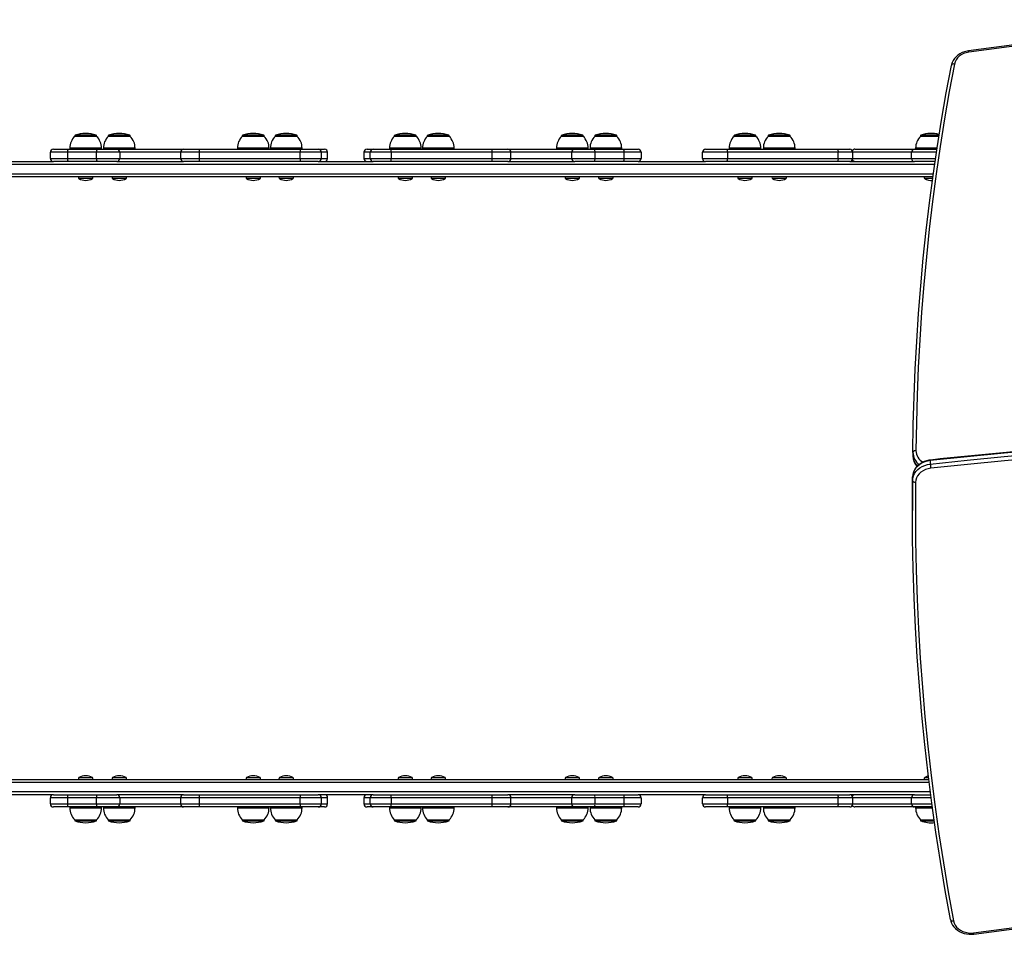
# Model space of a CAD drawing. Units: millimetres. Extents: x -4101 to 4418, y -3858 to 4059.
# Drawn here: x 1144 to 2108, y -2415 to -1519 of the extents above; entities that cross this region are included whole.
import ezdxf

# ---------------------------------------------------------------- set-up
doc = ezdxf.new("R2010")
doc.units = ezdxf.units.MM

msp = doc.modelspace()

# ---------------------------------------------------------------- linework, layer by layer
at = {"color": 7, "linetype": 'Continuous', "lineweight": 25}
for p, q in [((2305.7, -1519.19), (2072.48, -1549.75)), ((2306.09, -1520.44), (2072.87, -1551.01)), ((2055.82, -1563.75), (2055.8, -1563.93)), ((1197.79, -1632.89), (1197.79, -1633.47)), ((1219.29, -1632.89), (1197.79, -1632.89)), ((1219.29, -1633.47), (1197.79, -1633.47)), ((1218.89, -1632.32), (1198.18, -1632.32)), ((1219.29, -1633.47), (1219.29, -1632.89)), ((1230.65, -1632.89), (1230.65, -1633.47)), ((1252.15, -1632.89), (1230.65, -1632.89)), ((1252.15, -1633.47), (1230.65, -1633.47)), ((1251.75, -1632.32), (1231.04, -1632.32)), ((1252.15, -1633.47), (1252.15, -1632.89)), ((1361.8, -1632.89), (1361.8, -1633.47)), ((1383.3, -1632.89), (1361.8, -1632.89)), ((1383.3, -1633.47), (1361.8, -1633.47)), ((1382.9, -1632.32), (1362.19, -1632.32)), ((1383.3, -1633.47), (1383.3, -1632.89)), ((1394.07, -1632.89), (1394.07, -1633.47)), ((1415.57, -1632.89), (1394.07, -1632.89)), ((1415.57, -1633.47), (1394.07, -1633.47)), ((1415.18, -1632.32), (1394.46, -1632.32)), ((1415.57, -1633.47), (1415.57, -1632.89)), ((1510.61, -1632.89), (1510.61, -1633.47)), ((1532.11, -1632.89), (1510.61, -1632.89)), ((1532.11, -1633.47), (1510.61, -1633.47)), ((1531.72, -1632.32), (1511, -1632.32)), ((1532.11, -1633.47), (1532.11, -1632.89)), ((1542.88, -1632.89), (1542.88, -1633.47)), ((1564.38, -1632.89), (1542.88, -1632.89)), ((1564.38, -1633.47), (1542.88, -1633.47)), ((1563.99, -1632.32), (1543.28, -1632.32)), ((1564.38, -1633.47), (1564.38, -1632.89)), ((1674.03, -1632.89), (1674.03, -1633.47)), ((1695.53, -1632.89), (1674.03, -1632.89)), ((1695.53, -1633.47), (1674.03, -1633.47)), ((1695.14, -1632.32), (1674.43, -1632.32)), ((1695.53, -1633.47), (1695.53, -1632.89)), ((1706.89, -1632.89), (1706.89, -1633.47)), ((1728.39, -1632.89), (1706.89, -1632.89)), ((1728.39, -1633.47), (1706.89, -1633.47)), ((1728, -1632.32), (1707.29, -1632.32)), ((1728.39, -1633.47), (1728.39, -1632.89)), ((1843.07, -1632.89), (1843.07, -1633.47)), ((1864.57, -1632.89), (1843.07, -1632.89)), ((1864.57, -1633.47), (1843.07, -1633.47)), ((1864.18, -1632.32), (1843.46, -1632.32)), ((1864.57, -1633.47), (1864.57, -1632.89)), ((1876.55, -1632.89), (1876.55, -1633.47)), ((1898.05, -1632.89), (1876.55, -1632.89)), ((1898.05, -1633.47), (1876.55, -1633.47)), ((1897.65, -1632.32), (1876.94, -1632.32)), ((1898.05, -1633.47), (1898.05, -1632.89)), ((2025.58, -1632.89), (2025.58, -1633.47)), ((2043.74, -1632.89), (2025.58, -1632.89)), ((2043.65, -1633.47), (2025.58, -1633.47)), ((2043.83, -1632.32), (2025.97, -1632.32)), ((1176.97, -1645.97), (1191.22, -1645.97)), ((1191.22, -1645.97), (1219.6, -1645.97)), ((1193.04, -1644.97), (1193.04, -1645.97)), ((1224.04, -1644.97), (1193.04, -1644.97)), ((1219.6, -1645.97), (1238.97, -1645.97)), ((1224.04, -1645.97), (1224.04, -1644.97)), ((1225.9, -1644.97), (1225.9, -1645.97)), ((1256.9, -1644.97), (1225.9, -1644.97)), ((1238.97, -1645.97), (1304.4, -1645.97)), ((1256.9, -1645.97), (1256.9, -1644.97)), ((1304.4, -1645.97), (1319.92, -1645.97)), ((1319.92, -1645.97), (1418.61, -1645.97)), ((1357.05, -1644.97), (1357.05, -1645.97)), ((1388.05, -1644.97), (1357.05, -1644.97)), ((1388.05, -1645.97), (1388.05, -1644.97)), ((1389.32, -1644.97), (1389.32, -1645.97)), ((1420.32, -1644.97), (1389.32, -1644.97)), ((1418.61, -1645.97), (1436.11, -1645.97)), ((1420.32, -1645.97), (1420.32, -1644.97)), ((1436.11, -1645.97), (1442.29, -1645.97)), ((1483.89, -1645.98), (1490.07, -1645.98)), ((1490.07, -1645.98), (1507.57, -1645.98)), ((1505.86, -1644.97), (1505.86, -1645.97)), ((1536.86, -1644.97), (1505.86, -1644.97)), ((1536.86, -1645.97), (1505.86, -1645.97)), ((1507.57, -1645.98), (1606.26, -1645.98)), ((1518.36, -1645.97), (1518.36, -1645.98)), ((1524.36, -1645.98), (1524.36, -1645.97)), ((1536.86, -1645.97), (1536.86, -1644.97)), ((1538.13, -1644.97), (1538.13, -1645.97)), ((1569.13, -1644.97), (1538.13, -1644.97)), ((1569.13, -1645.97), (1538.13, -1645.97)), ((1550.63, -1645.97), (1550.63, -1645.98)), ((1556.63, -1645.98), (1556.63, -1645.97)), ((1569.13, -1645.97), (1569.13, -1644.97)), ((1606.26, -1645.98), (1621.78, -1645.98)), ((1621.78, -1645.98), (1687.21, -1645.98)), ((1669.28, -1644.97), (1669.28, -1645.97)), ((1700.28, -1644.97), (1669.28, -1644.97)), ((1700.28, -1645.97), (1669.28, -1645.97)), ((1681.78, -1645.97), (1681.78, -1645.98)), ((1687.21, -1645.98), (1706.58, -1645.98)), ((1687.78, -1645.98), (1687.78, -1645.97)), ((1700.28, -1645.97), (1700.28, -1644.97)), ((1702.14, -1644.97), (1702.14, -1645.97)), ((1733.14, -1644.97), (1702.14, -1644.97)), ((1733.14, -1645.97), (1702.14, -1645.97)), ((1706.58, -1645.98), (1734.96, -1645.98)), ((1714.64, -1645.97), (1714.64, -1645.98)), ((1720.64, -1645.98), (1720.64, -1645.97)), ((1733.14, -1645.97), (1733.14, -1644.97)), ((1734.96, -1645.98), (1749.21, -1645.98)), ((1815.21, -1645.98), (1835.95, -1645.98)), ((1835.95, -1645.98), (1944.1, -1645.98)), ((1838.32, -1644.97), (1838.32, -1645.97)), ((1869.32, -1644.97), (1838.32, -1644.97)), ((1869.32, -1645.97), (1838.32, -1645.97)), ((1850.82, -1645.97), (1850.82, -1645.98)), ((1856.82, -1645.98), (1856.82, -1645.97)), ((1869.32, -1645.97), (1869.32, -1644.97)), ((1871.8, -1644.97), (1871.8, -1645.97)), ((1902.8, -1644.97), (1871.8, -1644.97)), ((1902.8, -1645.97), (1871.8, -1645.97)), ((1884.3, -1645.97), (1884.3, -1645.98)), ((1890.3, -1645.98), (1890.3, -1645.97)), ((1902.8, -1645.97), (1902.8, -1644.97)), ((1944.1, -1645.98), (1956.29, -1645.98)), ((1961.41, -1645.98), (1961.49, -1645.98)), ((1961.49, -1645.98), (2019.76, -1645.98)), ((2019.76, -1645.98), (2041.72, -1645.98)), ((2020.83, -1644.97), (2020.83, -1645.97)), ((2041.87, -1644.97), (2020.83, -1644.97)), ((2041.72, -1645.97), (2020.83, -1645.97)), ((2033.33, -1645.97), (2033.33, -1645.98)), ((2039.33, -1645.98), (2039.33, -1645.97)), ((1190.74, -1648.97), (1173.97, -1648.97)), ((1173.97, -1654.97), (1173.97, -1648.97)), ((1173.97, -1654.97), (1190.74, -1654.97)), ((1219.17, -1648.97), (1190.74, -1648.97)), ((1190.74, -1648.97), (1190.74, -1654.97)), ((1190.74, -1654.97), (1219.17, -1654.97)), ((1241.96, -1648.97), (1219.17, -1648.97)), ((1219.17, -1654.97), (1219.17, -1648.97)), ((1219.17, -1654.97), (1241.96, -1654.97)), ((1241.96, -1648.97), (1241.96, -1654.97)), ((1301.4, -1648.97), (1241.96, -1648.97)), ((1241.96, -1654.97), (1301.4, -1654.97)), ((1301.4, -1648.97), (1301.4, -1654.97)), ((1319.66, -1648.97), (1301.4, -1648.97)), ((1301.4, -1654.97), (1319.66, -1654.97)), ((1418.52, -1648.97), (1319.66, -1648.97)), ((1319.66, -1648.97), (1319.66, -1654.97)), ((1319.66, -1654.97), (1418.52, -1654.97)), ((1439.11, -1648.97), (1418.52, -1648.97)), ((1418.52, -1654.97), (1418.52, -1648.97)), ((1418.52, -1654.97), (1439.11, -1654.97)), ((1439.11, -1648.97), (1439.11, -1654.97)), ((1445.29, -1648.97), (1439.11, -1648.97)), ((1439.11, -1654.97), (1445.29, -1654.97)), ((1445.29, -1654.97), (1445.29, -1648.97)), ((1445.29, -1654.97), (1445.29, -1648.97)), ((1445.29, -1648.97), (1445.29, -1648.97)), ((1445.29, -1654.97), (1445.29, -1654.97)), ((1480.89, -1648.98), (1480.89, -1654.98)), ((1480.89, -1648.98), (1480.89, -1654.98)), ((1487.07, -1648.98), (1480.89, -1648.98)), ((1480.89, -1648.98), (1480.89, -1648.98)), ((1480.89, -1654.98), (1487.07, -1654.98)), ((1480.89, -1654.98), (1480.89, -1654.98)), ((1487.07, -1654.98), (1487.07, -1648.98)), ((1507.66, -1648.98), (1487.07, -1648.98)), ((1487.07, -1654.98), (1507.66, -1654.98)), ((1507.66, -1648.98), (1507.66, -1654.98)), ((1606.52, -1648.98), (1507.66, -1648.98)), ((1507.66, -1654.98), (1606.52, -1654.98)), ((1606.52, -1654.98), (1606.52, -1648.98)), ((1624.78, -1648.98), (1606.52, -1648.98)), ((1606.52, -1654.98), (1624.78, -1654.98)), ((1624.78, -1654.98), (1624.78, -1648.98)), ((1684.22, -1648.98), (1624.78, -1648.98)), ((1624.78, -1654.98), (1684.22, -1654.98)), ((1684.22, -1654.98), (1684.22, -1648.98)), ((1707.01, -1648.98), (1684.22, -1648.98)), ((1684.22, -1654.98), (1707.01, -1654.98)), ((1707.01, -1648.98), (1707.01, -1654.98)), ((1735.44, -1648.98), (1707.01, -1648.98)), ((1707.01, -1654.98), (1735.44, -1654.98)), ((1735.44, -1654.98), (1735.44, -1648.98)), ((1752.21, -1648.98), (1735.44, -1648.98)), ((1735.44, -1654.98), (1752.21, -1654.98)), ((1752.21, -1648.98), (1752.21, -1654.98)), ((1836.61, -1648.98), (1812.21, -1648.98)), ((1812.21, -1654.98), (1812.21, -1648.98)), ((1812.21, -1654.98), (1836.61, -1654.98)), ((1836.61, -1648.98), (1836.61, -1654.98)), ((1944.95, -1648.98), (1836.61, -1648.98)), ((1836.61, -1654.98), (1944.95, -1654.98)), ((1944.95, -1654.98), (1944.95, -1648.98)), ((1959.29, -1648.98), (1944.95, -1648.98)), ((1944.95, -1654.98), (1959.29, -1654.98)), ((1959.29, -1654.98), (1959.29, -1648.98)), ((2016.77, -1648.98), (1959.29, -1648.98)), ((1959.29, -1654.98), (2016.77, -1654.98)), ((2016.77, -1654.98), (2016.77, -1648.98)), ((2041.27, -1648.98), (2016.77, -1648.98)), ((2016.77, -1654.98), (2040.38, -1654.98)), ((2039.5, -1660.97), (835.79, -1660.97)), ((1110.86, -1657.97), (1176.97, -1657.97)), ((1191.22, -1657.97), (1176.97, -1657.97)), ((1219.6, -1657.97), (1191.22, -1657.97)), ((1238.97, -1657.97), (1219.6, -1657.97)), ((1239.03, -1657.97), (1238.97, -1657.97)), ((1238.97, -1657.97), (1304.4, -1657.97)), ((1319.92, -1657.97), (1304.4, -1657.97)), ((1418.61, -1657.97), (1319.92, -1657.97)), ((1436.11, -1657.97), (1418.61, -1657.97)), ((1436.12, -1657.97), (1436.11, -1657.97)), ((1436.11, -1657.97), (1489.88, -1657.97)), ((1490.07, -1657.98), (1490.06, -1657.98)), ((1507.57, -1657.98), (1490.07, -1657.98)), ((1606.26, -1657.98), (1507.57, -1657.98)), ((1621.78, -1657.98), (1606.26, -1657.98)), ((1621.96, -1657.97), (1686.97, -1657.97)), ((1687.21, -1657.98), (1687.17, -1657.98)), ((1706.58, -1657.98), (1687.21, -1657.98)), ((1734.96, -1657.98), (1706.58, -1657.98)), ((1749.21, -1657.98), (1734.96, -1657.98)), ((1749.22, -1657.97), (1815.03, -1657.97)), ((1814.66, -1657.93), (1814.7, -1657.97)), ((1835.95, -1657.98), (1815.3, -1657.98)), ((1944.1, -1657.98), (1835.95, -1657.98)), ((1956.29, -1657.98), (1944.1, -1657.98)), ((1956.47, -1657.97), (2019.58, -1657.97)), ((2039.94, -1657.98), (2019.76, -1657.98)), ((836.96, -1669.97), (2038.23, -1669.97)), ((2037.81, -1672.97), (837.36, -1672.97)), ((1215.17, -1674.74), (1201.9, -1674.74)), ((1248.03, -1674.74), (1234.76, -1674.74)), ((1379.18, -1674.74), (1365.91, -1674.74)), ((1411.46, -1674.74), (1398.18, -1674.74)), ((1528, -1674.74), (1514.72, -1674.74)), ((1560.27, -1674.74), (1547, -1674.74)), ((1691.42, -1674.74), (1678.15, -1674.74)), ((1724.28, -1674.74), (1711.01, -1674.74)), ((1860.46, -1674.74), (1847.18, -1674.74)), ((1893.93, -1674.74), (1880.66, -1674.74)), ((2037.57, -1674.74), (2029.69, -1674.74)), ((2018.15, -1942.89), (2018.15, -1946.34)), ((2035.21, -1950.84), (2035.21, -1954.28)), ((2017.85, -1970.34), (2017.85, -1966.9)), ((2017.65, -1996.37), (2017.65, -1999.81)), ((824.25, -2262.97), (2033.72, -2262.97)), ((1201.9, -2261.21), (1215.17, -2261.21)), ((1234.76, -2261.21), (1248.03, -2261.21)), ((1365.91, -2261.21), (1379.18, -2261.21)), ((1398.18, -2261.21), (1411.46, -2261.21)), ((1514.72, -2261.21), (1528, -2261.21)), ((1547, -2261.21), (1560.27, -2261.21)), ((1678.15, -2261.21), (1691.42, -2261.21)), ((1711.01, -2261.21), (1724.28, -2261.21)), ((1847.18, -2261.21), (1860.46, -2261.21)), ((1880.66, -2261.21), (1893.93, -2261.21)), ((2029.69, -2261.21), (2033.5, -2261.21)), ((2034.09, -2265.97), (824.64, -2265.97)), ((825.82, -2274.97), (2035.22, -2274.97)), ((1176.96, -2277.97), (1111.15, -2277.97)), ((1190.74, -2280.97), (1173.97, -2280.97)), ((1173.97, -2286.97), (1173.97, -2280.97)), ((1176.97, -2277.97), (1191.22, -2277.97)), ((1219.17, -2280.97), (1190.74, -2280.97)), ((1190.74, -2280.97), (1190.74, -2286.97)), ((1191.22, -2277.97), (1219.6, -2277.97)), ((1241.96, -2280.97), (1219.17, -2280.97)), ((1219.17, -2286.97), (1219.17, -2280.97)), ((1219.6, -2277.97), (1238.97, -2277.97)), ((1238.97, -2277.97), (1239.01, -2277.97)), ((1304.22, -2277.97), (1239.21, -2277.97)), ((1241.96, -2280.97), (1241.96, -2286.97)), ((1301.4, -2280.97), (1241.96, -2280.97)), ((1301.4, -2280.97), (1301.4, -2286.97)), ((1319.66, -2280.97), (1301.4, -2280.97)), ((1304.4, -2277.97), (1319.92, -2277.97)), ((1418.52, -2280.97), (1319.66, -2280.97)), ((1319.66, -2280.97), (1319.66, -2286.97)), ((1319.92, -2277.97), (1418.61, -2277.97)), ((1439.11, -2280.97), (1418.52, -2280.97)), ((1418.52, -2286.97), (1418.52, -2280.97)), ((1418.61, -2277.97), (1436.11, -2277.97)), ((1436.11, -2277.97), (1436.12, -2277.97)), ((1490.07, -2277.97), (1436.3, -2277.97)), ((1439.11, -2280.97), (1439.11, -2286.97)), ((1445.29, -2280.97), (1439.11, -2280.97)), ((1445.29, -2286.97), (1445.29, -2280.97)), ((1445.29, -2286.97), (1445.29, -2280.97)), ((1445.29, -2280.97), (1445.29, -2280.97)), ((1480.89, -2280.97), (1480.89, -2286.97)), ((1480.89, -2280.97), (1480.89, -2286.97)), ((1487.07, -2280.97), (1480.89, -2280.97)), ((1480.89, -2280.97), (1480.89, -2280.97)), ((1507.66, -2280.97), (1487.07, -2280.97)), ((1487.07, -2286.97), (1487.07, -2280.97)), ((1490.06, -2277.97), (1490.07, -2277.97)), ((1490.07, -2277.97), (1507.57, -2277.97)), ((1507.57, -2277.97), (1606.26, -2277.97)), ((1507.66, -2280.97), (1507.66, -2286.97)), ((1606.52, -2280.97), (1507.66, -2280.97)), ((1606.26, -2277.97), (1621.78, -2277.97)), ((1606.52, -2286.97), (1606.52, -2280.97)), ((1624.78, -2280.97), (1606.52, -2280.97)), ((1687.21, -2277.97), (1621.78, -2277.97)), ((1624.78, -2286.97), (1624.78, -2280.97)), ((1684.22, -2280.97), (1624.78, -2280.97)), ((1684.22, -2286.97), (1684.22, -2280.97)), ((1707.01, -2280.97), (1684.22, -2280.97)), ((1687.15, -2277.97), (1687.21, -2277.97)), ((1687.21, -2277.97), (1706.58, -2277.97)), ((1706.58, -2277.97), (1734.96, -2277.97)), ((1707.01, -2280.97), (1707.01, -2286.97)), ((1735.44, -2280.97), (1707.01, -2280.97)), ((1734.96, -2277.97), (1749.21, -2277.97)), ((1735.44, -2286.97), (1735.44, -2280.97)), ((1752.21, -2280.97), (1735.44, -2280.97)), ((1815.32, -2277.97), (1749.23, -2277.97)), ((1752.21, -2280.97), (1752.21, -2286.97)), ((1812.21, -2286.97), (1812.21, -2280.97)), ((1836.61, -2280.97), (1812.21, -2280.97)), ((1814.7, -2277.97), (1814.65, -2278.02)), ((1815.32, -2277.97), (1835.95, -2277.97)), ((1835.95, -2277.97), (1944.1, -2277.97)), ((1836.61, -2280.97), (1836.61, -2286.97)), ((1944.95, -2280.97), (1836.61, -2280.97)), ((1944.1, -2277.97), (1956.29, -2277.97)), ((1944.95, -2286.97), (1944.95, -2280.97)), ((1959.29, -2280.97), (1944.95, -2280.97)), ((2019.76, -2277.97), (1956.29, -2277.97)), ((1959.29, -2286.97), (1959.29, -2280.97)), ((2016.77, -2280.97), (1959.29, -2280.97)), ((2016.77, -2286.97), (2016.77, -2280.97)), ((2036, -2280.97), (2016.77, -2280.97)), ((2019.78, -2277.97), (2035.6, -2277.97)), ((1173.97, -2286.97), (1190.74, -2286.97)), ((1191.22, -2289.97), (1176.97, -2289.97)), ((1190.74, -2286.97), (1219.17, -2286.97)), ((1219.6, -2289.97), (1191.22, -2289.97)), ((1193.04, -2289.97), (1193.04, -2290.97)), ((1193.04, -2289.97), (1224.04, -2289.97)), ((1193.04, -2290.97), (1224.04, -2290.97)), ((1205.54, -2289.97), (1205.54, -2289.97)), ((1211.54, -2289.97), (1211.54, -2289.97)), ((1219.17, -2286.97), (1241.96, -2286.97)), ((1238.97, -2289.97), (1219.6, -2289.97)), ((1224.04, -2290.97), (1224.04, -2289.97)), ((1225.9, -2289.97), (1225.9, -2290.97)), ((1225.9, -2289.97), (1256.9, -2289.97)), ((1225.9, -2290.97), (1256.9, -2290.97)), ((1238.4, -2289.97), (1238.4, -2289.97)), ((1304.4, -2289.97), (1238.97, -2289.97)), ((1241.96, -2286.97), (1301.4, -2286.97)), ((1244.4, -2289.97), (1244.4, -2289.97)), ((1256.9, -2290.97), (1256.9, -2289.97)), ((1301.4, -2286.97), (1319.66, -2286.97)), ((1319.92, -2289.97), (1304.4, -2289.97)), ((1319.66, -2286.97), (1418.52, -2286.97)), ((1418.61, -2289.97), (1319.92, -2289.97)), ((1357.05, -2289.97), (1357.05, -2290.97)), ((1357.05, -2289.97), (1388.05, -2289.97)), ((1357.05, -2290.97), (1388.05, -2290.97)), ((1369.55, -2289.97), (1369.55, -2289.97)), ((1375.55, -2289.97), (1375.55, -2289.97)), ((1388.05, -2290.97), (1388.05, -2289.97)), ((1389.32, -2289.97), (1389.32, -2290.97)), ((1389.32, -2289.97), (1420.32, -2289.97)), ((1389.32, -2290.97), (1420.32, -2290.97)), ((1401.82, -2289.97), (1401.82, -2289.97)), ((1407.82, -2289.97), (1407.82, -2289.97)), ((1418.52, -2286.97), (1439.11, -2286.97)), ((1436.11, -2289.97), (1418.61, -2289.97)), ((1420.32, -2290.97), (1420.32, -2289.97)), ((1442.29, -2289.97), (1436.11, -2289.97)), ((1439.11, -2286.97), (1445.29, -2286.97)), ((1445.29, -2286.97), (1445.29, -2286.97)), ((1480.89, -2286.97), (1487.07, -2286.97)), ((1480.89, -2286.97), (1480.89, -2286.97)), ((1490.07, -2289.97), (1483.89, -2289.97)), ((1487.07, -2286.97), (1507.66, -2286.97)), ((1507.57, -2289.97), (1490.07, -2289.97)), ((1505.86, -2289.97), (1505.86, -2290.97)), ((1505.86, -2290.97), (1536.86, -2290.97)), ((1606.26, -2289.97), (1507.57, -2289.97)), ((1507.66, -2286.97), (1606.52, -2286.97)), ((1536.86, -2290.97), (1536.86, -2289.97)), ((1538.13, -2289.97), (1538.13, -2290.97)), ((1538.13, -2290.97), (1569.13, -2290.97)), ((1569.13, -2290.97), (1569.13, -2289.97)), ((1621.78, -2289.97), (1606.26, -2289.97)), ((1606.52, -2286.97), (1624.78, -2286.97)), ((1687.21, -2289.97), (1621.78, -2289.97)), ((1624.78, -2286.97), (1684.22, -2286.97)), ((1669.28, -2289.97), (1669.28, -2290.97)), ((1669.28, -2290.97), (1700.28, -2290.97)), ((1684.22, -2286.97), (1707.01, -2286.97)), ((1706.58, -2289.97), (1687.21, -2289.97)), ((1700.28, -2290.97), (1700.28, -2289.97)), ((1702.14, -2289.97), (1702.14, -2290.97)), ((1702.14, -2290.97), (1733.14, -2290.97)), ((1734.96, -2289.97), (1706.58, -2289.97)), ((1707.01, -2286.97), (1735.44, -2286.97)), ((1733.14, -2290.97), (1733.14, -2289.97)), ((1749.21, -2289.97), (1734.96, -2289.97)), ((1735.44, -2286.97), (1752.21, -2286.97)), ((1812.21, -2286.97), (1836.61, -2286.97)), ((1835.95, -2289.97), (1815.21, -2289.97)), ((1944.1, -2289.97), (1835.95, -2289.97)), ((1836.61, -2286.97), (1944.95, -2286.97)), ((1838.32, -2289.97), (1838.32, -2290.97)), ((1838.32, -2290.97), (1869.32, -2290.97)), ((1869.32, -2290.97), (1869.32, -2289.97)), ((1871.8, -2289.97), (1871.8, -2290.97)), ((1871.8, -2290.97), (1902.8, -2290.97)), ((1902.8, -2290.97), (1902.8, -2289.97)), ((1956.29, -2289.97), (1944.1, -2289.97)), ((1944.95, -2286.97), (1959.29, -2286.97)), ((1959.29, -2286.97), (2016.77, -2286.97)), ((1961.49, -2289.97), (1961.41, -2289.97)), ((2019.76, -2289.97), (1961.49, -2289.97)), ((2016.77, -2286.97), (2036.79, -2286.97)), ((2037.19, -2289.97), (2019.76, -2289.97)), ((2020.83, -2289.97), (2020.83, -2290.97)), ((2020.83, -2290.97), (2037.33, -2290.97)), ((1197.79, -2302.47), (1197.79, -2303.06)), ((1197.79, -2302.47), (1219.29, -2302.47)), ((1197.79, -2303.06), (1219.29, -2303.06)), ((1219.29, -2303.06), (1219.29, -2302.47)), ((1230.65, -2302.47), (1230.65, -2303.06)), ((1230.65, -2302.47), (1252.15, -2302.47)), ((1230.65, -2303.06), (1252.15, -2303.06)), ((1252.15, -2303.06), (1252.15, -2302.47)), ((1361.8, -2302.47), (1361.8, -2303.06)), ((1361.8, -2302.47), (1383.3, -2302.47)), ((1361.8, -2303.06), (1383.3, -2303.06)), ((1383.3, -2303.06), (1383.3, -2302.47)), ((1394.07, -2302.47), (1394.07, -2303.06)), ((1394.07, -2302.47), (1415.57, -2302.47)), ((1394.07, -2303.06), (1415.57, -2303.06)), ((1415.57, -2303.06), (1415.57, -2302.47)), ((1510.61, -2302.47), (1510.61, -2303.06)), ((1510.61, -2302.47), (1532.11, -2302.47)), ((1510.61, -2303.06), (1532.11, -2303.06)), ((1532.11, -2303.06), (1532.11, -2302.47)), ((1542.88, -2302.47), (1542.88, -2303.06)), ((1542.88, -2302.47), (1564.38, -2302.47)), ((1542.88, -2303.06), (1564.38, -2303.06)), ((1564.38, -2303.06), (1564.38, -2302.47)), ((1674.03, -2302.47), (1674.03, -2303.06)), ((1674.03, -2302.47), (1695.53, -2302.47)), ((1674.03, -2303.06), (1695.53, -2303.06)), ((1695.53, -2303.06), (1695.53, -2302.47)), ((1706.89, -2302.47), (1706.89, -2303.06)), ((1706.89, -2302.47), (1728.39, -2302.47)), ((1706.89, -2303.06), (1728.39, -2303.06)), ((1728.39, -2303.06), (1728.39, -2302.47)), ((1843.07, -2302.47), (1843.07, -2303.06)), ((1843.07, -2302.47), (1864.57, -2302.47)), ((1843.07, -2303.06), (1864.57, -2303.06)), ((1864.57, -2303.06), (1864.57, -2302.47)), ((1876.55, -2302.47), (1876.55, -2303.06)), ((1876.55, -2302.47), (1898.05, -2302.47)), ((1876.55, -2303.06), (1898.05, -2303.06)), ((1898.05, -2303.06), (1898.05, -2302.47)), ((2025.58, -2302.47), (2025.58, -2303.06)), ((2025.58, -2302.47), (2038.92, -2302.47)), ((2025.58, -2303.06), (2039, -2303.06)), ((1198.18, -2303.62), (1218.89, -2303.62)), ((1231.04, -2303.62), (1251.75, -2303.62)), ((1362.19, -2303.62), (1382.9, -2303.62)), ((1394.46, -2303.62), (1415.18, -2303.62)), ((1511, -2303.62), (1531.72, -2303.62)), ((1543.28, -2303.62), (1563.99, -2303.62)), ((1674.43, -2303.62), (1695.14, -2303.62)), ((1707.29, -2303.62), (1728, -2303.62)), ((1843.46, -2303.62), (1864.18, -2303.62)), ((1876.94, -2303.62), (1897.65, -2303.62)), ((2025.97, -2303.62), (2039.08, -2303.62)), ((2077.43, -2413.23), (2305.14, -2383.38)), ((2077.82, -2414.48), (2305.53, -2384.64)), ((2054.97, -2400.24), (2054.99, -2400.42))]:
    msp.add_line(p, q, dxfattribs=at)
at = {"color": 7, "linetype": 'Continuous', "lineweight": 25, "flags": 128}
for points in [[(2072.48, -1549.75), (2071.11, -1549.97), (2068.68, -1550.58), (2066.36, -1551.44), (2064.17, -1552.55), (2062.17, -1553.88), (2060.39, -1555.43), (2058.85, -1557.15), (2057.59, -1559.03), (2056.62, -1561.03), (2055.95, -1563.11), (2055.82, -1563.75)], [(2072.87, -1551.01), (2070.28, -1551.52), (2067.82, -1552.36), (2065.54, -1553.5), (2063.52, -1554.92), (2061.79, -1556.59), (2060.4, -1558.45), (2059.38, -1560.47), (2058.76, -1562.59)], [(2018.16, -1942.79), (2018.55, -1915.61), (2019.29, -1888.45), (2020.39, -1861.28), (2021.85, -1834.14), (2023.66, -1807), (2025.82, -1779.88), (2028.33, -1752.78), (2031.2, -1725.71), (2034.42, -1698.66), (2037.99, -1671.65), (2041.92, -1644.66), (2046.19, -1617.71), (2050.82, -1590.8), (2055.8, -1563.93)], [(2058.76, -1562.59), (2053.79, -1589.44), (2049.17, -1616.32), (2044.89, -1643.24), (2040.97, -1670.2), (2037.4, -1697.19), (2034.19, -1724.22), (2031.32, -1751.26), (2028.81, -1778.33), (2026.65, -1805.43), (2024.84, -1832.54), (2023.39, -1859.66), (2022.29, -1886.79), (2021.55, -1913.94), (2021.16, -1941.08)], [(2058.76, -1562.59), (2058.18, -1562.55), (2057.63, -1562.58), (2057.12, -1562.67), (2056.67, -1562.83), (2056.3, -1563.04), (2056.02, -1563.3), (2055.86, -1563.6), (2055.82, -1563.75)], [(1944.1, -1645.98), (1944.27, -1646.03), (1944.43, -1646.2), (1944.58, -1646.48), (1944.7, -1646.85), (1944.81, -1647.31), (1944.89, -1647.83), (1944.94, -1648.39), (1944.95, -1648.98)], [(1944.95, -1654.98), (1944.94, -1655.56), (1944.89, -1656.12), (1944.81, -1656.64), (1944.7, -1657.1), (1944.58, -1657.47), (1944.43, -1657.75), (1944.27, -1657.92), (1944.1, -1657.98)], [(2507.98, -1924.12), (2471.51, -1924.42), (2435.04, -1925.02), (2398.57, -1925.91), (2362.12, -1927.1), (2325.69, -1928.57), (2289.28, -1930.34), (2252.88, -1932.39), (2216.52, -1934.74), (2180.18, -1937.38), (2143.88, -1940.31), (2107.62, -1943.53), (2071.39, -1947.04), (2035.21, -1950.84)], [(2507.99, -1923.57), (2489.91, -1923.69), (2455.57, -1924.11), (2421.24, -1924.78), (2386.92, -1925.72), (2352.61, -1926.91), (2318.31, -1928.36), (2284.03, -1930.07), (2249.78, -1932.04), (2215.54, -1934.27), (2181.34, -1936.75), (2147.16, -1939.49), (2113.01, -1942.49), (2078.9, -1945.75), (2044.83, -1949.26), (2035.28, -1950.3)], [(2035.21, -1954.28), (2071.39, -1950.48), (2107.62, -1946.97), (2143.88, -1943.75), (2180.18, -1940.82), (2216.52, -1938.18), (2252.88, -1935.83), (2289.28, -1933.78), (2325.69, -1932.01), (2362.12, -1930.54), (2398.57, -1929.35), (2435.04, -1928.46), (2471.51, -1927.87), (2507.98, -1927.56)], [(2508, -1931.74), (2471.55, -1932.04), (2435.11, -1932.64), (2398.68, -1933.53), (2362.26, -1934.71), (2325.85, -1936.19), (2289.47, -1937.95), (2253.11, -1940.01), (2216.77, -1942.35), (2180.46, -1944.99), (2144.19, -1947.92), (2107.95, -1951.14), (2071.76, -1954.64), (2035.6, -1958.44)], [(2021.16, -1941.08), (2020.57, -1941.11), (2020.01, -1941.21), (2019.49, -1941.36), (2019.03, -1941.58), (2018.66, -1941.84), (2018.38, -1942.13), (2018.21, -1942.45), (2018.16, -1942.79)], [(2035.28, -1950.3), (2033.9, -1950.49), (2031.46, -1951.04), (2029.11, -1951.85), (2026.89, -1952.91), (2024.85, -1954.2), (2023.02, -1955.7), (2021.43, -1957.4), (2020.11, -1959.25), (2019.08, -1961.22), (2018.36, -1963.29), (2017.95, -1965.41), (2017.85, -1966.89)], [(2035.21, -1950.84), (2032.42, -1951.31), (2029.73, -1952.11), (2027.22, -1953.21), (2024.91, -1954.59), (2022.88, -1956.22), (2021.14, -1958.08), (2019.75, -1960.11), (2018.72, -1962.29), (2018.09, -1964.57), (2017.85, -1966.9)], [(2017.85, -1970.34), (2018.09, -1968.01), (2018.72, -1965.73), (2019.75, -1963.55), (2021.14, -1961.52), (2022.88, -1959.66), (2024.91, -1958.03), (2027.22, -1956.65), (2029.73, -1955.55), (2032.42, -1954.76), (2035.21, -1954.28)], [(2035.28, -1950.3), (2035.28, -1950.3), (2035.24, -1950.37), (2035.22, -1950.55), (2035.21, -1950.84)], [(2035.6, -1958.44), (2032.97, -1958.9), (2030.46, -1959.7), (2028.14, -1960.82), (2026.05, -1962.21), (2024.27, -1963.87), (2022.82, -1965.73), (2021.76, -1967.75), (2021.09, -1969.89), (2020.85, -1972.09)], [(2017.85, -1966.9), (2017.65, -1995.66), (2017.65, -1996.37)], [(2054.97, -2400.24), (2049.83, -2371.79), (2045.07, -2343.29), (2040.69, -2314.75), (2036.68, -2286.18), (2033.06, -2257.57), (2029.82, -2228.93), (2026.96, -2200.26), (2024.48, -2171.57), (2022.39, -2142.85), (2020.67, -2114.12), (2019.34, -2085.38), (2018.4, -2056.63), (2017.83, -2027.87), (2017.65, -1999.1), (2017.85, -1970.34)], [(2017.85, -1970.34), (2017.91, -1970.68), (2018.08, -1971), (2018.36, -1971.3), (2018.73, -1971.56), (2019.18, -1971.78), (2019.7, -1971.95), (2020.27, -1972.05), (2020.85, -1972.09)], [(2020.85, -1972.09), (2020.65, -2000.82), (2020.83, -2029.56), (2021.4, -2058.29), (2022.34, -2087.02), (2023.67, -2115.74), (2025.38, -2144.44), (2027.48, -2173.13), (2029.95, -2201.79), (2032.81, -2230.43), (2036.05, -2259.05), (2039.67, -2287.63), (2043.66, -2316.18), (2048.04, -2344.69), (2052.8, -2373.17), (2057.94, -2401.59)], [(1944.1, -2277.97), (1944.27, -2278.03), (1944.43, -2278.2), (1944.58, -2278.48), (1944.7, -2278.85), (1944.81, -2279.3), (1944.89, -2279.82), (1944.94, -2280.39), (1944.95, -2280.97)], [(1944.95, -2286.97), (1944.94, -2287.56), (1944.89, -2288.12), (1944.81, -2288.64), (1944.7, -2289.09), (1944.58, -2289.46), (1944.43, -2289.74), (1944.27, -2289.91), (1944.1, -2289.97)], [(2054.99, -2400.42), (2055.27, -2401.65), (2056, -2403.69), (2057.02, -2405.62), (2058.32, -2407.43), (2059.87, -2409.1), (2061.67, -2410.58), (2063.67, -2411.87), (2065.85, -2412.93), (2068.18, -2413.75), (2070.61, -2414.32), (2073.11, -2414.63), (2075.64, -2414.67), (2077.82, -2414.48)], [(2054.99, -2400.42), (2055.03, -2400.57), (2055.2, -2400.87), (2055.47, -2401.14), (2055.84, -2401.35), (2056.29, -2401.51), (2056.8, -2401.6), (2057.36, -2401.63), (2057.94, -2401.59)], [(2057.94, -2401.59), (2058.55, -2403.73), (2059.57, -2405.76), (2060.96, -2407.63), (2062.69, -2409.3), (2064.73, -2410.73), (2067.01, -2411.88), (2069.48, -2412.72), (2072.09, -2413.23), (2074.76, -2413.4), (2077.43, -2413.23)]]:
    msp.add_lwpolyline(points, dxfattribs=at)
at = {"color": 7, "linetype": 'Continuous', "lineweight": 25}
for centre, radius, start, end in [((2070.34, -1551.11), 2.53, 2.23787, 32.3011), ((1209.33, -1644.97), 16.3, 135.11449, 180), ((1198.39, -1632.89), 0.6, 110.27505, 180), ((1208.54, -1660.36), 29.89, 69.72495, 110.27505), ((1218.69, -1632.89), 0.6, 0, 69.72495), ((1207.74, -1644.97), 16.3, 0, 44.88551), ((1242.19, -1644.97), 16.3, 135.11449, 180), ((1231.25, -1632.89), 0.6, 110.27505, 180), ((1241.4, -1660.36), 29.89, 69.72495, 110.27505), ((1251.55, -1632.89), 0.6, 0, 69.72495), ((1240.6, -1644.97), 16.3, 0, 44.88551), ((1373.34, -1644.97), 16.3, 135.11449, 180), ((1362.4, -1632.89), 0.6, 110.27505, 180), ((1372.55, -1660.36), 29.89, 69.72495, 110.27505), ((1382.7, -1632.89), 0.6, 0, 69.72495), ((1371.75, -1644.97), 16.3, 0, 44.88551), ((1405.61, -1644.97), 16.3, 135.11449, 180), ((1394.67, -1632.89), 0.6, 110.27505, 180), ((1404.82, -1660.36), 29.89, 69.72495, 110.27505), ((1414.97, -1632.89), 0.6, 0, 69.72495), ((1404.02, -1644.97), 16.3, 0, 44.88551), ((1522.16, -1644.97), 16.3, 135.11449, 180), ((1511.21, -1632.89), 0.6, 110.27505, 180), ((1521.36, -1660.36), 29.89, 69.72495, 110.27505), ((1531.51, -1632.89), 0.6, 0, 69.72495), ((1520.57, -1644.97), 16.3, 0, 44.88551), ((1554.43, -1644.97), 16.3, 135.11449, 180), ((1543.48, -1632.89), 0.6, 110.27505, 180), ((1553.63, -1660.36), 29.89, 69.72495, 110.27505), ((1563.78, -1632.89), 0.6, 0, 69.72495), ((1552.84, -1644.97), 16.3, 0, 44.88551), ((1685.58, -1644.97), 16.3, 135.11449, 180), ((1674.63, -1632.89), 0.6, 110.27505, 180), ((1684.78, -1660.36), 29.89, 69.72495, 110.27505), ((1694.93, -1632.89), 0.6, 0, 69.72495), ((1683.99, -1644.97), 16.3, 0, 44.88551), ((1718.44, -1644.97), 16.3, 135.11449, 180), ((1707.49, -1632.89), 0.6, 110.27505, 180), ((1717.64, -1660.36), 29.89, 69.72495, 110.27505), ((1727.79, -1632.89), 0.6, 0, 69.72495), ((1716.85, -1644.97), 16.3, 0, 44.88551), ((1854.62, -1644.97), 16.3, 135.11449, 180), ((1843.67, -1632.89), 0.6, 110.27505, 180), ((1853.82, -1660.36), 29.89, 69.72495, 110.27505), ((1863.97, -1632.89), 0.6, 0, 69.72495), ((1853.02, -1644.97), 16.3, 0, 44.88551), ((1888.09, -1644.97), 16.3, 135.11449, 180), ((1877.15, -1632.89), 0.6, 110.27505, 180), ((1887.3, -1660.36), 29.89, 69.72495, 110.27505), ((1897.45, -1632.89), 0.6, 0, 69.72495), ((1886.5, -1644.97), 16.3, 0, 44.88551), ((2037.12, -1644.97), 16.3, 135.11449, 180), ((2026.18, -1632.89), 0.6, 110.27505, 180), ((2036.33, -1660.36), 29.89, 75.19056, 110.27505), ((1176.97, -1648.97), 3, 90, 180), ((1195.74, -1648.24), 5.05, 153.316, 188.30913), ((1224.66, -1648.24), 5.54, 155.85087, 187.61757), ((1238.97, -1648.96), 2.99, 359.83391, 89.83294), ((1304.4, -1648.97), 3, 90, 180), ((1328.47, -1648.23), 8.84, 165.21724, 184.82967), ((1443.73, -1648.22), 25.23, 174.88134, 181.70218), ((1436.11, -1648.97), 3, 359.99855, 89.99855), ((1442.29, -1648.97), 3, 0, 90), ((1442.29, -1648.97), 3, 359.99855, 89.99855), ((1483.89, -1648.98), 3, 90, 180), ((1483.89, -1648.98), 3, 90.00145, 180.00145), ((1490.07, -1648.98), 3, 90.00145, 180.00145), ((1482.45, -1648.23), 25.23, 358.29782, 5.11866), ((1597.71, -1648.23), 8.84, 355.17033, 14.78276), ((1621.78, -1648.98), 3, 0, 90), ((1687.21, -1648.97), 2.99, 90.16706, 180.16609), ((1701.52, -1648.24), 5.54, 352.38243, 24.14913), ((1730.44, -1648.25), 5.05, 351.69087, 26.684), ((1749.21, -1648.98), 3, 0, 90), ((1815.21, -1648.98), 3, 90, 180), ((1832.71, -1648.26), 3.96, 349.63038, 35.22081), ((1956.29, -1648.98), 3, 0, 90), ((1961.41, -1648.98), 3, 90, 148.59591), ((1961.49, -1648.96), 2.98, 90.05944, 150.45463), ((2019.77, -1648.97), 2.99, 90.13201, 180.13141), ((1176.97, -1654.97), 3, 180, 270), ((1195.74, -1655.7), 5.05, 171.69087, 206.684), ((1224.66, -1655.7), 5.54, 172.38243, 204.14913), ((1238.97, -1654.98), 2.99, 270.16706, 0.16609), ((1304.4, -1654.97), 3, 180, 270), ((1328.47, -1655.71), 8.84, 175.17033, 194.78276), ((1443.73, -1655.72), 25.23, 178.29782, 185.11866), ((1436.11, -1654.97), 3, 270.00145, 0.00145), ((1442.29, -1654.97), 3, 270, 0), ((1442.29, -1654.97), 3, 270.00145, 0.00145), ((1483.89, -1654.98), 3, 180, 266.6099), ((1483.89, -1654.98), 3, 179.99861, 266.6084), ((1490.07, -1654.98), 3, 179.99855, 269.99855), ((1482.45, -1655.72), 25.23, 354.88134, 1.70218), ((1597.71, -1655.72), 8.84, 345.21724, 4.82967), ((1621.78, -1654.98), 3, 270, 0), ((1687.21, -1654.98), 2.99, 179.83391, 269.83294), ((1701.52, -1655.71), 5.54, 335.85087, 7.61757), ((1730.44, -1655.71), 5.05, 333.316, 8.30913), ((1749.21, -1654.98), 3, 270, 0), ((1815.21, -1654.98), 3, 180, 266.6099), ((1832.71, -1655.69), 3.96, 324.77919, 10.36962), ((1956.29, -1654.98), 3, 270, 0), ((1961.41, -1654.98), 3, 211.40409, 266.6099), ((1961.49, -1654.99), 2.99, 209.54775, 266.54078), ((2019.77, -1654.98), 2.99, 179.87391, 266.47306), ((1202.39, -1673.92), 0.95, 90, 239.09598), ((1208.54, -1663.65), 12.92, 239.09598, 300.90402), ((1214.69, -1673.92), 0.95, 300.90402, 90), ((1235.25, -1673.92), 0.95, 90, 239.09598), ((1241.4, -1663.65), 12.92, 239.09598, 300.90402), ((1247.55, -1673.92), 0.95, 300.90402, 90), ((1366.4, -1673.92), 0.95, 90, 239.09598), ((1372.55, -1663.65), 12.92, 239.09598, 300.90402), ((1378.7, -1673.92), 0.95, 300.90402, 90), ((1398.67, -1673.92), 0.95, 90, 239.09598), ((1404.82, -1663.65), 12.92, 239.09598, 300.90402), ((1410.97, -1673.92), 0.95, 300.90402, 90), ((1515.21, -1673.92), 0.95, 90, 239.09598), ((1521.36, -1663.65), 12.92, 239.09598, 300.90402), ((1527.51, -1673.92), 0.95, 300.90402, 90), ((1547.48, -1673.92), 0.95, 90, 239.09598), ((1553.63, -1663.65), 12.92, 239.09598, 300.90402), ((1559.78, -1673.92), 0.95, 300.90402, 90), ((1678.63, -1673.92), 0.95, 90, 239.09598), ((1684.78, -1663.65), 12.92, 239.09598, 300.90402), ((1690.93, -1673.92), 0.95, 300.90402, 90), ((1711.49, -1673.92), 0.95, 90, 239.09598), ((1717.64, -1663.65), 12.92, 239.09598, 300.90402), ((1723.79, -1673.92), 0.95, 300.90402, 90), ((1847.67, -1673.92), 0.95, 90, 239.09598), ((1853.82, -1663.65), 12.92, 239.09598, 300.90402), ((1859.97, -1673.92), 0.95, 300.90402, 90), ((1881.15, -1673.92), 0.95, 90, 239.09598), ((1887.3, -1663.65), 12.92, 239.09598, 300.90402), ((1893.45, -1673.92), 0.95, 300.90402, 90), ((2030.18, -1673.92), 0.95, 90, 239.09598), ((2036.33, -1663.65), 12.92, 239.09598, 274.40795), ((2033.36, -1942.49), 15.21, 181.10933, 233.29567), ((2033.06, -1946.3), 14.91, 179.69514, 223.41167), ((2032.87, -1946.09), 14.71, 180.55965, 224.32871), ((2034.49, -1940.69), 13.34, 181.68012, 241.33734), ((2066.37, -1953.41), 31.17, 181.6027, 189.28354), ((1202.39, -2262.02), 0.95, 120.90402, 270), ((1208.54, -2272.29), 12.92, 59.09598, 120.90402), ((1214.69, -2262.02), 0.95, 270, 59.09598), ((1235.25, -2262.02), 0.95, 120.90402, 270), ((1241.4, -2272.29), 12.92, 59.09598, 120.90402), ((1247.55, -2262.02), 0.95, 270, 59.09598), ((1366.4, -2262.02), 0.95, 120.90402, 270), ((1372.55, -2272.29), 12.92, 59.09598, 120.90402), ((1378.7, -2262.02), 0.95, 270, 59.09598), ((1398.67, -2262.02), 0.95, 120.90402, 270), ((1404.82, -2272.29), 12.92, 59.09598, 120.90402), ((1410.97, -2262.02), 0.95, 270, 59.09598), ((1515.21, -2262.02), 0.95, 120.90402, 270), ((1521.36, -2272.29), 12.92, 59.09598, 120.90402), ((1527.51, -2262.02), 0.95, 270, 59.09598), ((1547.48, -2262.02), 0.95, 120.90402, 270), ((1553.63, -2272.29), 12.92, 59.09598, 120.90402), ((1559.78, -2262.02), 0.95, 270, 59.09598), ((1678.63, -2262.02), 0.95, 120.90402, 270), ((1684.78, -2272.29), 12.92, 59.09598, 120.90402), ((1690.93, -2262.02), 0.95, 270, 59.09598), ((1711.49, -2262.02), 0.95, 120.90402, 270), ((1717.64, -2272.29), 12.92, 59.09598, 120.90402), ((1723.79, -2262.02), 0.95, 270, 59.09598), ((1847.67, -2262.02), 0.95, 120.90402, 270), ((1853.82, -2272.29), 12.92, 59.09598, 120.90402), ((1859.97, -2262.02), 0.95, 270, 59.09598), ((1881.15, -2262.02), 0.95, 120.90402, 270), ((1887.3, -2272.29), 12.92, 59.09598, 120.90402), ((1893.45, -2262.02), 0.95, 270, 59.09598), ((2030.18, -2262.02), 0.95, 120.90402, 270), ((2036.33, -2272.29), 12.92, 103.44975, 120.90402), ((1176.97, -2280.97), 3, 90, 180), ((1195.74, -2280.23), 5.05, 153.316, 188.30913), ((1224.66, -2280.23), 5.54, 155.85087, 187.61757), ((1238.97, -2280.96), 2.99, 359.83391, 89.83294), ((1304.4, -2280.97), 3, 90, 180), ((1328.47, -2280.22), 8.84, 165.21724, 184.82967), ((1443.73, -2280.22), 25.23, 174.88134, 181.70218), ((1436.11, -2280.97), 3, 359.99855, 89.99855), ((1442.29, -2280.97), 3, 359.99861, 86.6084), ((1442.29, -2280.97), 3, 0, 86.6099), ((1483.89, -2280.97), 3, 90, 180), ((1483.89, -2280.97), 3, 90.00145, 180.00145), ((1490.07, -2280.97), 3, 90.00145, 180.00145), ((1482.45, -2280.22), 25.23, 358.29782, 5.11866), ((1597.71, -2280.23), 8.84, 355.17033, 14.78276), ((1621.78, -2280.97), 3, 0, 90), ((1687.21, -2280.96), 2.99, 90.16706, 180.16609), ((1701.52, -2280.24), 5.54, 352.38243, 24.14913), ((1730.44, -2280.24), 5.05, 351.69087, 26.684), ((1749.21, -2280.97), 3, 0, 90), ((1815.21, -2280.97), 3, 90, 180), ((1832.71, -2280.26), 3.96, 349.63038, 35.22081), ((1956.29, -2280.97), 3, 0, 90), ((1961.41, -2280.97), 3, 90, 148.59591), ((1961.49, -2280.96), 2.98, 90.05944, 150.45464), ((2019.77, -2280.96), 2.99, 90.13201, 180.13141), ((1176.97, -2286.97), 3, 180, 270), ((1195.74, -2287.7), 5.05, 171.69087, 206.684), ((1209.33, -2290.97), 16.3, 180, 224.88551), ((1224.66, -2287.7), 5.54, 172.38243, 204.14913), ((1207.74, -2290.97), 16.3, 315.11449, 0), ((1242.19, -2290.97), 16.3, 180, 224.88551), ((1238.97, -2286.97), 2.99, 270.16706, 0.16609), ((1240.6, -2290.97), 16.3, 315.11449, 0), ((1304.4, -2286.97), 3, 180, 270), ((1328.47, -2287.71), 8.84, 175.17033, 194.78276), ((1373.34, -2290.97), 16.3, 180, 224.88551), ((1371.75, -2290.97), 16.3, 315.11449, 0), ((1405.61, -2290.97), 16.3, 180, 224.88551), ((1404.02, -2290.97), 16.3, 315.11449, 0), ((1443.73, -2287.71), 25.23, 178.29782, 185.11866), ((1436.11, -2286.97), 3, 270.00145, 0.00145), ((1442.29, -2286.97), 3, 270, 0), ((1442.29, -2286.97), 3, 270.00145, 0.00145), ((1483.89, -2286.97), 3, 180, 270), ((1483.89, -2286.97), 3, 179.99855, 269.99855), ((1490.07, -2286.97), 3, 179.99855, 269.99855), ((1522.16, -2290.97), 16.3, 180, 224.88551), ((1482.45, -2287.72), 25.23, 354.88134, 1.70218), ((1520.57, -2290.97), 16.3, 315.11449, 0), ((1554.43, -2290.97), 16.3, 180, 224.88551), ((1552.84, -2290.97), 16.3, 315.11449, 0), ((1597.71, -2287.71), 8.84, 345.21724, 4.82967), ((1621.78, -2286.97), 3, 270, 0), ((1685.58, -2290.97), 16.3, 180, 224.88551), ((1687.21, -2286.98), 2.99, 179.83391, 269.83294), ((1683.99, -2290.97), 16.3, 315.11449, 0), ((1718.44, -2290.97), 16.3, 180, 224.88551), ((1701.52, -2287.7), 5.54, 335.85087, 7.61757), ((1716.85, -2290.97), 16.3, 315.11449, 0), ((1730.44, -2287.7), 5.05, 333.316, 8.30913), ((1749.21, -2286.97), 3, 270, 0), ((1815.21, -2286.97), 3, 180, 270), ((1832.71, -2287.68), 3.96, 324.77919, 10.36962), ((1854.62, -2290.97), 16.3, 180, 224.88551), ((1853.02, -2290.97), 16.3, 315.11449, 0), ((1888.09, -2290.97), 16.3, 180, 224.88551), ((1886.5, -2290.97), 16.3, 315.11449, 0), ((1956.29, -2286.97), 3, 270, 0), ((1961.41, -2286.97), 3, 211.40409, 270), ((1961.49, -2286.99), 2.98, 209.54537, 269.94056), ((2019.77, -2286.98), 2.99, 179.86859, 269.86799), ((2037.12, -2290.97), 16.3, 180, 224.88551), ((1198.39, -2303.06), 0.6, 180, 249.72495), ((1218.69, -2303.06), 0.6, 290.27505, 0), ((1231.25, -2303.06), 0.6, 180, 249.72495), ((1251.55, -2303.06), 0.6, 290.27505, 0), ((1362.4, -2303.06), 0.6, 180, 249.72495), ((1382.7, -2303.06), 0.6, 290.27505, 0), ((1394.67, -2303.06), 0.6, 180, 249.72495), ((1414.97, -2303.06), 0.6, 290.27505, 0), ((1511.21, -2303.06), 0.6, 180, 249.72495), ((1531.51, -2303.06), 0.6, 290.27505, 0), ((1543.48, -2303.06), 0.6, 180, 249.72495), ((1563.78, -2303.06), 0.6, 290.27505, 0), ((1674.63, -2303.06), 0.6, 180, 249.72495), ((1694.93, -2303.06), 0.6, 290.27505, 0), ((1707.49, -2303.06), 0.6, 180, 249.72495), ((1727.79, -2303.06), 0.6, 290.27505, 0), ((1843.67, -2303.06), 0.6, 180, 249.72495), ((1863.97, -2303.06), 0.6, 290.27505, 0), ((1877.15, -2303.06), 0.6, 180, 249.72495), ((1897.45, -2303.06), 0.6, 290.27505, 0), ((2026.18, -2303.06), 0.6, 180, 249.72495), ((1208.54, -2275.58), 29.89, 249.72495, 290.27505), ((1241.4, -2275.58), 29.89, 249.72495, 290.27505), ((1372.55, -2275.58), 29.89, 249.72495, 290.27505), ((1404.82, -2275.58), 29.89, 249.72495, 290.27505), ((1521.36, -2275.58), 29.89, 249.72495, 290.27505), ((1553.63, -2275.58), 29.89, 249.72495, 290.27505), ((1684.78, -2275.58), 29.89, 249.72495, 290.27505), ((1717.64, -2275.58), 29.89, 249.72495, 290.27505), ((1853.82, -2275.58), 29.89, 249.72495, 290.27505), ((1887.3, -2275.58), 29.89, 249.72495, 290.27505), ((2036.33, -2275.58), 29.89, 249.72495, 275.75006), ((2079.95, -2413.13), 2.53, 182.23072, 212.31378)]:
    msp.add_arc(centre, radius, start, end, dxfattribs=at)

doc.saveas('drawing.dxf')
